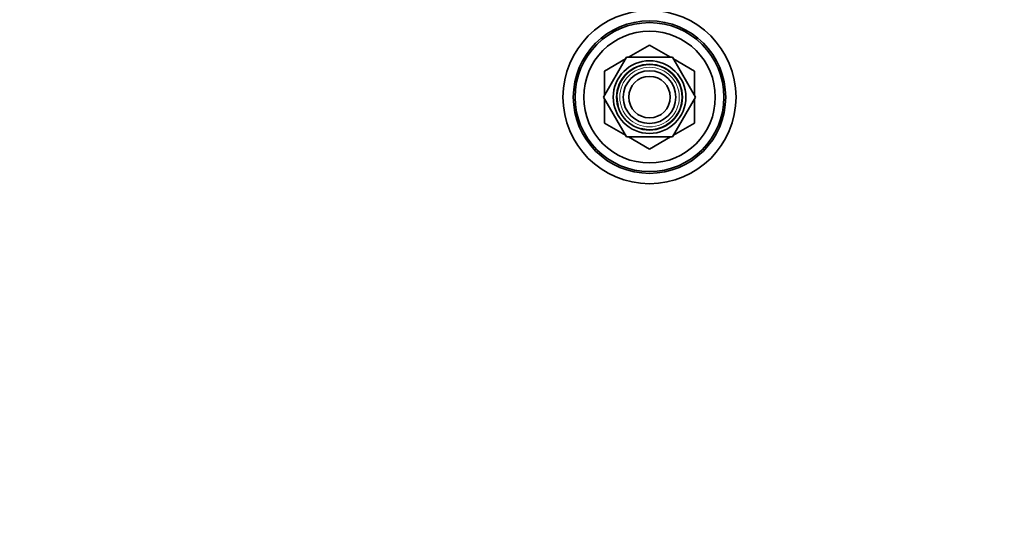
# Model space of a CAD drawing. Units: millimetres. Extents: x 0 to 1478, y 0 to 1758.
# Drawn here: x 436 to 720, y 1341 to 1491 of the extents above; entities that cross this region are included whole.
import ezdxf
from ezdxf import colors
from ezdxf.entities.mleader import LeaderData, LeaderLine
from ezdxf.math import Vec2, Vec3

# ---------------------------------------------------------------- set-up
doc = ezdxf.new("R2010")
doc.units = ezdxf.units.MM
doc.layers.add('DV2_Défaut', color=7, linetype='Continuous')
doc.layers.add('Défaut', color=7, linetype='Continuous')

# ---------------------------------------------------------------- blocks, each defined once
blk = doc.blocks.new('_DOT')
at = {"color": 0}
blk.add_line((0, 0), (-1, 0), dxfattribs=at)
at = {"color": 0, "const_width": 0.333}
blk.add_lwpolyline([(-0.1665, 0, 1), (0.1665, 0, 1)], format="xyb", close=True, dxfattribs=at)
blk = doc.blocks.new('SE1')
at = {"layer": 'DV2_Défaut', "color": 7, "linetype": 'Continuous', "lineweight": 35}
for p, q in [((617.44, 1483.65), (611.38, 1480.15)), ((623.55, 1480.15), (617.48, 1483.65)), ((610.82, 1480.15), (604.18, 1468.65)), ((610.55, 1479.67), (604.48, 1476.17)), ((624.1, 1480.15), (610.82, 1480.15)), ((630.74, 1468.65), (624.1, 1480.15)), ((630.44, 1476.17), (624.38, 1479.67)), ((604.46, 1476.14), (604.46, 1469.14)), ((630.46, 1469.14), (630.46, 1476.14)), ((604.18, 1468.65), (610.82, 1457.15)), ((604.46, 1468.17), (604.46, 1461.17)), ((624.1, 1457.15), (630.74, 1468.65)), ((630.46, 1461.17), (630.46, 1468.17)), ((604.48, 1461.14), (610.55, 1457.64)), ((624.38, 1457.64), (630.44, 1461.14)), ((610.82, 1457.15), (624.1, 1457.15)), ((611.38, 1457.15), (617.44, 1453.65)), ((617.48, 1453.65), (623.55, 1457.15))]:
    blk.add_line(p, q, dxfattribs=at)
for radius in [25, 22, 21.5, 19, 10.5, 9.5, 7.6, 6]:
    blk.add_circle((617.46, 1468.65), radius, dxfattribs=at)
at = {"layer": 'DV2_Défaut', "color": 7, "linetype": 'Continuous', "lineweight": 18}
blk.add_circle((617.46, 1468.65), 8.6, dxfattribs=at)
at = {"layer": 'DV2_Défaut', "color": 7, "linetype": 'Continuous', "lineweight": 35}
for start, end in [(89.9264, 90.0736), (149.9264, 150.0736), (29.9264, 30.0736), (209.9264, 210.0736), (329.9264, 330.0736), (269.9264, 270.0736)]:
    blk.add_arc((617.46, 1468.65), 15, start, end, dxfattribs=at)
at = {"layer": 'DV2_Défaut', "color": 7, "linetype": 'Continuous', "lineweight": 18}
blk.add_arc((617.46, 1468.65), 9.32, 255, 195, dxfattribs=at)

msp = doc.modelspace()

# ---------------------------------------------------------------- block references
at = {"layer": 'Défaut'}
msp.add_blockref('SE1', (0, 0), dxfattribs=at)

# ---------------------------------------------------------------- leaders
at = {"layer": 'Défaut', "color": 7, "linetype": 'Continuous', "lineweight": 18}
ml = msp.add_multileader_mtext('Standard', dxfattribs=at)
ml.set_content('{\\pxsm0.9;\\fSolid Edge ISO|b1||i0||c0|p34;\\W1.;24/08/2020\\P}', color=256)
ml.set_leader_properties()
ml.set_arrow_properties(name='DOT')
ml.build(insert=Vec2(0, 0))
ml.multileader.update_dxf_attribs({"leader_type": 0, "dogleg_length": 0, "arrow_head_size": 12})
ctx = ml.context
ctx.base_point, ctx.char_height, ctx.arrow_head_size, ctx.landing_gap_size = Vec3(1390.41, 1750.71), 12, 12, 4.2
notes = []
notes.append((ctx, [(0, (0, 0, 0), (0, 0), (1, 0), 1, [])]))
ctx.mtext.insert = Vec3(1392.41, 1756.83)
for ctx, leaders in notes:
    for number, flags, end, landing, length, lines in leaders:
        leader = LeaderData()
        leader.index, (leader.has_last_leader_line, leader.has_dogleg_vector, leader.attachment_direction) = number, flags
        leader.last_leader_point, leader.dogleg_vector, leader.dogleg_length = Vec3(end), Vec3(landing), length
        for number, points, colour, breaks in lines:
            line = LeaderLine()
            line.index, line.vertices, line.color, line.breaks = number, Vec3.list(points), colors.encode_raw_color(colour), breaks
            leader.lines.append(line)
        ctx.leaders.append(leader)

doc.saveas('drawing.dxf')
